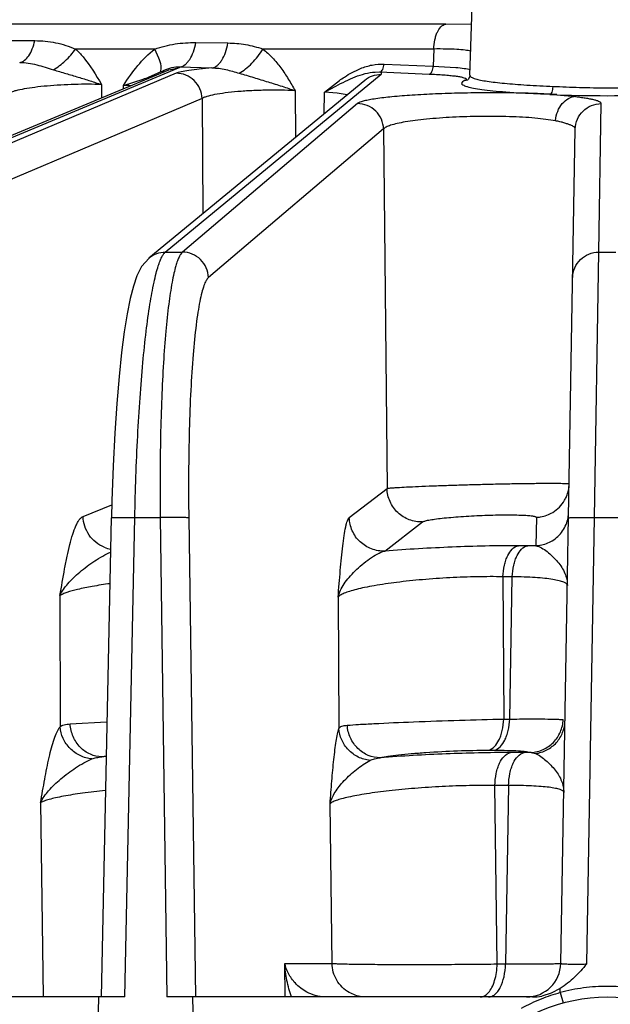
# Model space of a CAD drawing. Units: inches. Extents: x 0 to 17, y 0 to 11.
# Drawn here: x 3.8 to 4, y 1.4 to 1.9 of the extents above; entities that cross this region are included whole.
import ezdxf

# ---------------------------------------------------------------- set-up
doc = ezdxf.new("R2010")
doc.units = ezdxf.units.IN
doc.header["$LTSCALE"] = 0.935
doc.header["$MEASUREMENT"] = 0
doc.layers.add('7_ALL_FEATURES', color=7, linetype='CONTINUOUS')

msp = doc.modelspace()

# ---------------------------------------------------------------- linework, layer by layer
at = {"layer": '7_ALL_FEATURES', "color": 7, "linetype": 'CONTINUOUS'}
for p, q in [((3.973664042, 1.8256902989), (3.9750527372, 1.8654573258)), ((3.6376754618, 1.7446693014), (3.8374990682, 1.8281550239)), ((3.9730101691, 1.8238683924), (3.9726251597, 1.823483928)), ((3.8285384873, 1.7429117965), (3.926173648, 1.8234605504)), ((3.9726251597, 1.823483928), (3.9727714467, 1.8235362059)), ((3.9727559578, 1.8235295698), (3.9727714467, 1.8235362059)), ((4.0129921743, 1.8166069265), (4.009866604, 1.816890939)), ((4.0147983843, 1.4234851238), (4.021393743, 1.8013329709)), ((3.8070334325, 1.4082556361), (3.8115921683, 1.6252384948)), ((4.0104888186, 1.4100127353), (4.0062273072, 1.4086859672)), ((4.0146007899, 1.4120944472), (4.0104888186, 1.4100127353)), ((4.0145690252, 1.4102321385), (4.0145987863, 1.4120955999)), ((3.8175499488, 1.4082556361), (3.641464213, 1.4082556361)), ((3.8042739756, 1.3323095316), (3.8058696623, 1.4082576211)), ((3.8482819768, 1.4082576211), (3.8366016758, 1.4082556361)), ((3.8482819768, 1.4082576211), (3.8493232098, 1.3323095316)), ((4.0020810397, 1.4082556361), (3.8482938671, 1.4082556361))]:
    msp.add_line(p, q, dxfattribs=at)
at = {"layer": '7_ALL_FEATURES', "color": 9, "linetype": 'CONTINUOUS'}
for p, q in [((3.9627561047, 1.848847959), (3.2599358976, 1.848847959)), ((3.9745881274, 1.8486417336), (3.9627561047, 1.848847959)), ((3.7639429485, 1.841471845), (3.776872604, 1.8413505052)), ((3.8311154179, 1.8375527404), (3.7953501207, 1.8375527404)), ((3.833057705, 1.8334784318), (3.8311154497, 1.8375527382)), ((3.8497067134, 1.8404854168), (3.864206663, 1.8402850103)), ((3.9573988912, 1.8375527404), (3.8800523746, 1.8375527404)), ((3.9573988912, 1.8375527404), (3.9570935336, 1.829834734)), ((3.6420653542, 1.7455636551), (3.8418158074, 1.8290185081)), ((3.8374990682, 1.8281550239), (3.8418158074, 1.8290185081)), ((3.8406828524, 1.8294519052), (3.8425463843, 1.8294551316)), ((3.8418158074, 1.8290185081), (3.8422721485, 1.8292421227)), ((3.8422721485, 1.8292421227), (3.8425447513, 1.8294543818)), ((3.8425447513, 1.8294543818), (3.8570184772, 1.8289892687)), ((3.9348590465, 1.830751488), (3.9570935336, 1.829834734)), ((3.9570935336, 1.829834734), (3.9672852144, 1.8292146148)), ((3.8408260007, 1.8265832547), (3.6496709605, 1.7455636551)), ((3.8170011332, 1.8210813461), (3.8258562356, 1.823898822)), ((3.82866848, 1.8249600113), (3.8337789191, 1.8271690747)), ((3.8359212961, 1.7455636551), (3.9335440874, 1.8261021899)), ((3.930834328, 1.8271414253), (3.9330191153, 1.8271465791)), ((3.9330191241, 1.8271467172), (3.9552538393, 1.826229877)), ((3.8070265182, 1.8214392852), (3.8070531465, 1.8154348529)), ((3.8169657313, 1.8195762868), (3.8170011579, 1.8210813622)), ((3.9079497279, 1.8180324024), (3.9146588213, 1.8232865838)), ((3.9079497279, 1.8180324526), (3.9129970976, 1.8207448982)), ((3.9702983857, 1.8226601047), (3.9699504898, 1.8220854419)), ((3.9713207276, 1.8232440327), (3.9702983857, 1.8226601047)), ((3.9713207273, 1.8232440606), (3.9727559578, 1.8235295698)), ((3.8525304028, 1.8150830328), (3.6613753625, 1.7340634332)), ((3.8525304028, 1.8150830328), (3.8529601363, 1.7630596043)), ((3.8946148878, 1.8186472914), (3.894788895, 1.7975682154)), ((3.9077489809, 1.8082602507), (3.9079497279, 1.8180324024)), ((3.9136370758, 1.8175706585), (3.9079497289, 1.8180324526)), ((3.9182398654, 1.8168723787), (3.9136370758, 1.8175706585)), ((4.0129704257, 1.816902836), (4.0042133414, 1.8173517018)), ((4.0215124063, 1.815837522), (4.0129921743, 1.8166069265)), ((3.9228570916, 1.812832589), (3.8436542211, 1.7455636551)), ((4.0319677592, 1.7455636551), (4.0331419428, 1.812832589)), ((3.9346488473, 1.8013330956), (3.8554451191, 1.7340634332)), ((3.9346488473, 1.8013330956), (3.9362167189, 1.6385628569)), ((3.8359212961, 1.7455636551), (3.8436542211, 1.7455636551)), ((4.0300674842, 1.6254017549), (4.0319677592, 1.7455636551)), ((4.0319677592, 1.7455636551), (4.0397432793, 1.7455636551)), ((3.9191381751, 1.6253364446), (3.9362167189, 1.6385628569)), ((3.7987166874, 1.6258687614), (3.8117368976, 1.6311128382)), ((3.8175499488, 1.4082556361), (3.8221121146, 1.6254017549)), ((3.8221121146, 1.6254017549), (3.8336247697, 1.6254017549)), ((3.8336247697, 1.6254017549), (3.8366016758, 1.4082556361)), ((3.8465360835, 1.6251967516), (3.8495101791, 1.4082556361)), ((3.9352261079, 1.6101663132), (3.9523049175, 1.6233923514)), ((4.0037663284, 1.6254508175), (4.0035435318, 1.6126264059)), ((4.026538296, 1.4232146939), (4.0300674842, 1.6254017549)), ((4.0300674842, 1.6254017549), (4.0416435543, 1.6254017549)), ((3.9998725112, 1.6126395193), (3.9956644354, 1.6126395193)), ((3.9928288534, 1.5985494155), (3.9886159416, 1.5985494155)), ((3.9886159416, 1.5985494155), (3.9890405909, 1.534111041)), ((3.9917125965, 1.534111041), (3.9928288534, 1.5985494155)), ((3.7882638867, 1.5900427702), (3.7882982377, 1.5306361068)), ((3.9140790222, 1.5893326362), (3.9144678526, 1.5298511902)), ((3.9890405909, 1.534111041), (3.9917125965, 1.534111041)), ((3.7928186102, 1.5318851789), (3.8093421907, 1.5327889334)), ((3.8071925224, 1.5170470389), (3.8090209228, 1.5173598435)), ((3.981995539, 1.5200209371), (3.9846576314, 1.5200209371)), ((3.9982821031, 1.5189511556), (3.9920835079, 1.5189511556)), ((4.0013505968, 1.5189413144), (4.0033489069, 1.5185050996)), ((3.9912167065, 1.50405108), (3.9850081066, 1.50405108)), ((3.9860282994, 1.4232146939), (3.9850081066, 1.50405108)), ((3.9912167065, 1.50405108), (3.9898012768, 1.4232146939)), ((3.7795275714, 1.4962899521), (3.7806683804, 1.4082556365)), ((3.9113325625, 1.4234851238), (3.9104252118, 1.4956879722)), ((3.889915158, 1.4234851238), (3.9113325625, 1.4234851238)), ((3.8901063101, 1.4082556361), (3.889915158, 1.4234851238)), ((3.9860282994, 1.4232146939), (3.9898012768, 1.4232146939)), ((4.0145705771, 1.4102180703), (4.0158343319, 1.4055690802))]:
    msp.add_line(p, q, dxfattribs=at)
at = {"layer": '7_ALL_FEATURES', "color": 7, "linetype": 'CONTINUOUS'}
for points in [[(3.9736584741, 1.8255583972), (3.9735691858, 1.8250134451), (3.9730101691, 1.8238683924)], [(3.8285396739, 1.7429103513), (3.8251564711, 1.7390136922), (3.8230643411, 1.7348854945), (3.8214536543, 1.7301913044), (3.8200093636, 1.7244969063), (3.8186590027, 1.7176492172), (3.8173799247, 1.709547918), (3.8161672953, 1.7001000852), (3.8150347785, 1.6892689435), (3.814002639, 1.6770687696), (3.8130970602, 1.6635550609), (3.8123467042, 1.6488240227), (3.8117836041, 1.63301305), (3.8115925059, 1.6252383827)]]:
    msp.add_lwpolyline(points, dxfattribs=at)
msp.add_circle((4.0358555193, 1.3323095316), 0.0759461046, dxfattribs=at)
at = {"layer": '7_ALL_FEATURES', "color": 9, "linetype": 'CONTINUOUS'}
for centre, radius, start, end in [((3.7970898393, 1.9043892226), 0.0854763719, 289.6663385726, 291.6812650278), ((3.8121766549, 1.700688245), 0.1204897271, 86.194006459, 87.7052188215), ((3.9772908524, 1.8367850483), 0.0169640589, 252.9379228889, 253.6290558371), ((4.023900014, 2.3236064203), 0.5066373507, 267.7730672591, 268.4041385633), ((4.0031644649, 1.6408799184), 0.0154199106, 301.1938031774, 330.1369581869), ((4.0031264872, 1.628077301), 0.0152407523, 349.4734211702, 358.9444905343), ((3.8142802643, 1.6262254029), 0.0155416277, 247.3122763489, 258.6224442304), ((3.9997315609, 1.0593331809), 0.5533063564, 89.6052610421, 89.985404358), ((3.8584512263, 0.7711459813), 0.7476602453, 93.7727591372, 93.931214782), ((3.9981241587, 0.9354852957), 0.5834658812, 89.68327173, 89.9844900157), ((4.0358805247, 1.3324438001), 0.0806408764, 105.3236611678, 111.8032745266), ((4.0358621775, 1.3321060676), 0.0809758068, 97.6529580268, 105.2455905106), ((4.0358561629, 1.3321133701), 0.0809677685, 90.0004554526, 97.6494279186), ((4.0358526231, 1.3320835494), 0.0809975893, 82.3768804866, 89.9979513365), ((4.035918091, 1.332368276), 0.080724951, 111.8081207012, 118.8914514089)]:
    msp.add_arc(centre, radius, start, end, dxfattribs=at)
at = {"layer": '7_ALL_FEATURES', "color": 7, "linetype": 'CONTINUOUS'}
for centre, radius, start, end in [((3.9993007646, 1.4237556361), 0.0154999888, 269.9999275099, 358.9999987349), ((4.0020590979, 1.4286569884), 0.0204013641, 270.0616252146, 281.7891289422)]:
    msp.add_arc(centre, radius, start, end, dxfattribs=at)
at = {"layer": '7_ALL_FEATURES', "color": 9, "linetype": 'CONTINUOUS'}
for points, knots in [([(3.9573967236, 1.8375527404), (3.9574208973, 1.8389372295), (3.9576324557, 1.8409702608), (3.9583022175, 1.8435343947), (3.9593477564, 1.846264451), (3.9610455602, 1.8485486525), (3.9627561047, 1.848847959)], [0, 0, 0, 0, 0.3170301648, 0.4656361102, 0.602416935, 1, 1, 1, 1]), ([(3.7700546238, 1.8314603546), (3.7708285412, 1.8315906418), (3.7724554951, 1.8323968031), (3.7743760979, 1.8346084224), (3.7759170726, 1.83768546), (3.7766021, 1.8400652067), (3.7768725767, 1.8413505261)], [0, 0, 0, 0, 0.1868071989, 0.4136330403, 0.687355635, 1, 1, 1, 1]), ([(3.776872604, 1.8413505052), (3.7784612487, 1.8413356282), (3.7816204495, 1.8411713244), (3.7863052995, 1.8404759932), (3.7909001256, 1.8392766176), (3.793868959, 1.8381560702), (3.7953501207, 1.8375527404)], [0, 0, 0, 0, 0.2510772025, 0.499164329, 0.7472455859, 1, 1, 1, 1]), ([(3.7852969366, 1.8281390645), (3.7872259126, 1.8292844882), (3.7908804748, 1.8321636317), (3.7939641492, 1.835630998), (3.7953501207, 1.8375527404)], [0, 0, 0, 0, 0.4863458525, 1, 1, 1, 1]), ([(3.7953501207, 1.8375527404), (3.7965336017, 1.8364253258), (3.8010731587, 1.8315431541), (3.8045866602, 1.8258215559), (3.8070265182, 1.8214392852)], [0, 0, 0, 0, 0.245785725, 1, 1, 1, 1]), ([(3.8170011579, 1.8210813622), (3.819007688, 1.8241584328), (3.8231483539, 1.8301298315), (3.8282845346, 1.8353572429), (3.8311154179, 1.8375527404)], [0, 0, 0, 0, 0.5062718819, 1, 1, 1, 1]), ([(3.8311154179, 1.8375527404), (3.8326179033, 1.838058789), (3.8356625173, 1.8389650959), (3.8418457236, 1.8402052587), (3.8465787545, 1.8405287349), (3.8497067134, 1.8404854168)], [0, 0, 0, 0, 0.2516448274, 0.503468139, 1, 1, 1, 1]), ([(3.8425578177, 1.8294539618), (3.8433947054, 1.8295902687), (3.8446543555, 1.8302382928), (3.846017657, 1.8315593442), (3.8474061617, 1.8334310511), (3.8487871069, 1.8364224802), (3.8494586877, 1.8390640225), (3.8497067134, 1.8404854168)], [0, 0, 0, 0, 0.183922797, 0.2917026802, 0.4116135517, 0.6870242496, 1, 1, 1, 1]), ([(3.8570184199, 1.8289890057), (3.8578681078, 1.8291273879), (3.8591466453, 1.8297937262), (3.8605236245, 1.831147968), (3.861924498, 1.8330688064), (3.8633067045, 1.8361325302), (3.8639676851, 1.8388333975), (3.8642066397, 1.8402850232)], [0, 0, 0, 0, 0.1832464434, 0.2909670694, 0.4109836404, 0.6868503704, 1, 1, 1, 1]), ([(3.864206663, 1.8402850103), (3.8668913927, 1.8402478283), (3.870922751, 1.8398969531), (3.8761869211, 1.8387668411), (3.8787685338, 1.8379848204), (3.8800523746, 1.8375527404)], [0, 0, 0, 0, 0.4991283267, 0.7481853678, 1, 1, 1, 1]), ([(3.8693535913, 1.8266078122), (3.8703597881, 1.827162393), (3.8723777959, 1.8285531518), (3.8751908961, 1.831117858), (3.8778151716, 1.8341509477), (3.8793563108, 1.8363925559), (3.880052365, 1.8375527411)], [0, 0, 0, 0, 0.2230376421, 0.4732882466, 0.7373484906, 1, 1, 1, 1]), ([(3.8800523746, 1.8375527404), (3.8815879804, 1.8363451429), (3.8844893659, 1.8336459574), (3.8882786248, 1.8290219438), (3.891059897, 1.8248216052), (3.8931224179, 1.8213222947), (3.8941296149, 1.8195468852), (3.8946148878, 1.8186472914)], [0, 0, 0, 0, 0.2439896117, 0.4926809254, 0.7451095415, 0.8723403319, 1, 1, 1, 1]), ([(3.9742409791, 1.8365412903), (3.9733598383, 1.8367658789), (3.971199096, 1.8370934208), (3.9674414043, 1.8373975163), (3.9627177467, 1.8375601328), (3.9592620819, 1.8375696906), (3.9573988901, 1.8375527125)], [0, 0, 0, 0, 0.1614045377, 0.3866555015, 0.6692664876, 1, 1, 1, 1]), ([(3.8337789782, 1.8271690126), (3.8339166201, 1.8275638522), (3.8340734626, 1.8284784877), (3.8339800356, 1.83063475), (3.8334901299, 1.8323221303), (3.833057705, 1.8334784318)], [0, 0, 0, 0, 0.1945068421, 0.4257433519, 1, 1, 1, 1]), ([(3.7700546274, 1.8314602835), (3.7713548897, 1.8314799005), (3.773961794, 1.8313106491), (3.7777889518, 1.8304764337), (3.7815307304, 1.8292951625), (3.7840334788, 1.8285064823), (3.7852969393, 1.828139076)], [0, 0, 0, 0, 0.2489654848, 0.4976317466, 0.7480888452, 1, 1, 1, 1]), ([(3.7852969393, 1.828139076), (3.7871836687, 1.8275915959), (3.7909280066, 1.8264753426), (3.7964837643, 1.8248314424), (3.8018513567, 1.8231802666), (3.8053426467, 1.8220359446), (3.8070265792, 1.8214390512)], [0, 0, 0, 0, 0.2591628871, 0.5154291886, 0.7643140928, 1, 1, 1, 1]), ([(3.8337789191, 1.8271690747), (3.834866357, 1.8276560529), (3.8370612961, 1.8287018437), (3.8394468141, 1.8293386518), (3.8406828524, 1.8294519052)], [0, 0, 0, 0, 0.489781531, 1, 1, 1, 1]), ([(3.8570184772, 1.8289892687), (3.8551091625, 1.8288391537), (3.8516258065, 1.8285273231), (3.846968041, 1.8279608063), (3.8437893237, 1.8274291438), (3.8418739075, 1.8269571028), (3.8411338095, 1.8267143366), (3.8408260007, 1.8265832547)], [0, 0, 0, 0, 0.3502036308, 0.6393496394, 0.8579674585, 0.9388247671, 1, 1, 1, 1]), ([(3.8570177813, 1.8289889942), (3.85806339, 1.8289943936), (3.8601590639, 1.828863634), (3.8632591053, 1.8283014776), (3.8663114084, 1.8274886176), (3.8683373345, 1.8268995154), (3.8693535999, 1.8266078459)], [0, 0, 0, 0, 0.2487845127, 0.497966531, 0.7484389675, 1, 1, 1, 1]), ([(3.9146588213, 1.8232865838), (3.9154147408, 1.8238251185), (3.9184435803, 1.8258953089), (3.921684755, 1.8276822638), (3.9242270396, 1.8287101257)], [0, 0, 0, 0, 0.2528740266, 1, 1, 1, 1]), ([(3.9242270396, 1.8287101257), (3.9259210673, 1.829395032), (3.9294037289, 1.8304895038), (3.933058624, 1.8308257722), (3.9348590465, 1.830751488)], [0, 0, 0, 0, 0.5034844272, 1, 1, 1, 1]), ([(3.9330193431, 1.8271467082), (3.9335760766, 1.8272349209), (3.9342870081, 1.8281455066), (3.9347148594, 1.8294525638), (3.9348374989, 1.8303064416), (3.9348590465, 1.830751488)], [0, 0, 0, 0, 0.399326543, 0.6843467698, 1, 1, 1, 1]), ([(3.9552538393, 1.826229877), (3.9558105771, 1.8263180839), (3.9565215174, 1.8272286928), (3.9569493597, 1.8285357754), (3.9570719928, 1.8293896766), (3.9570935336, 1.829834734)], [0, 0, 0, 0, 0.3993219831, 0.6843446027, 1, 1, 1, 1]), ([(3.9672852144, 1.8292146148), (3.9685870892, 1.8290984427), (3.9708112905, 1.8288648915), (3.9730255059, 1.8285199858), (3.9739309446, 1.8283086479)], [0, 0, 0, 0, 0.584332079, 1, 1, 1, 1]), ([(3.8525304028, 1.8150830328), (3.8524772294, 1.816590681), (3.8517775733, 1.8196149479), (3.849161423, 1.8234313163), (3.845321969, 1.8259725899), (3.8423094348, 1.8265834558), (3.8408260007, 1.8265832547)], [0, 0, 0, 0, 0.2512614088, 0.5029616902, 0.7529276729, 1, 1, 1, 1]), ([(3.8693535999, 1.8266078459), (3.8715461319, 1.8259839684), (3.8758907152, 1.8246543832), (3.8823443296, 1.8226844796), (3.8876206833, 1.8210331062), (3.8916913517, 1.8196943836), (3.8936569833, 1.8190110454), (3.894611266, 1.8186499859)], [0, 0, 0, 0, 0.2582116517, 0.5146005628, 0.7643383935, 0.8844278606, 1, 1, 1, 1]), ([(3.9129970976, 1.8207448982), (3.9144631834, 1.8215158534), (3.9173711152, 1.8230042299), (3.9231508451, 1.825602407), (3.9277533262, 1.8269554307), (3.930834328, 1.8271414253)], [0, 0, 0, 0, 0.2608720928, 0.5138896136, 1, 1, 1, 1]), ([(3.9261727191, 1.8234616765), (3.9271950693, 1.824305026), (3.9295544354, 1.8256347814), (3.932220693, 1.8261023663), (3.9335440874, 1.8261021899)], [0, 0, 0, 0, 0.5003610341, 1, 1, 1, 1]), ([(3.9335440874, 1.8261021899), (3.9336306757, 1.8261736322), (3.9337482577, 1.8262947356), (3.9337822687, 1.8265007215), (3.9337383119, 1.8266421054), (3.9336360121, 1.8267750671), (3.9334046073, 1.8269658083), (3.9331826748, 1.8270754764), (3.9330191241, 1.8271467172)], [0, 0, 0, 0, 0.2241895077, 0.3129890565, 0.4039649881, 0.5112433305, 0.6437283827, 1, 1, 1, 1]), ([(3.9552538393, 1.826229877), (3.9574649885, 1.8261388528), (3.960611974, 1.8259695644), (3.9645510275, 1.8256340868), (3.9669327244, 1.8253658762), (3.9688761456, 1.8250752745), (3.9703524732, 1.8247659564), (3.9712870667, 1.8244792565), (3.9717724178, 1.8242189456), (3.9719276489, 1.824081247), (3.9719730431, 1.8240102783)], [0, 0, 0, 0, 0.3906879544, 0.5562360541, 0.6978340895, 0.8138116605, 0.902848601, 0.9643511703, 0.9851273854, 1, 1, 1, 1]), ([(3.9719730431, 1.8240102783), (3.9720084605, 1.8239549071), (3.9720518626, 1.8238091933), (3.9719210222, 1.8235902603), (3.9716673732, 1.8234060648), (3.9714495929, 1.8232993406), (3.9713207276, 1.8232440327)], [0, 0, 0, 0, 0.1738499431, 0.3618707406, 0.6290936948, 1, 1, 1, 1]), ([(3.973664042, 1.8256902989), (3.9736521262, 1.8253463088), (3.9742607717, 1.8248304572), (3.9751601028, 1.8244206137), (3.9758288905, 1.8241880426), (3.9762070911, 1.8240728992)], [0, 0, 0, 0, 0.3317137176, 0.6189973996, 1, 1, 1, 1]), ([(3.9762070911, 1.8240728992), (3.9769577485, 1.823844361), (3.978702345, 1.8234276553), (3.9816673934, 1.8229060813), (3.9852824132, 1.8224314486), (3.9895052336, 1.8220057364), (3.9942875772, 1.821608351), (4.0016010141, 1.8210643178), (4.0073229539, 1.8207514267), (4.0112761163, 1.8206336837)], [0, 0, 0, 0, 0.0667043833, 0.1522475188, 0.2558683873, 0.3765635138, 0.5130190639, 0.663797209, 1, 1, 1, 1]), ([(3.8070265193, 1.821439036), (3.8030041921, 1.8216071587), (3.7968530329, 1.8216130382), (3.788665426, 1.8212774785), (3.7826337038, 1.8208453508), (3.7771176183, 1.8202642902), (3.7723831093, 1.8195650887), (3.7690370837, 1.8188777184), (3.7669265117, 1.8182637926), (3.7660737187, 1.8179457667), (3.7657058651, 1.8177785783)], [0, 0, 0, 0, 0.2898934738, 0.4424910125, 0.5900411578, 0.7252625298, 0.8417835274, 0.9345971178, 0.9709040286, 1, 1, 1, 1]), ([(3.9699504898, 1.8220854419), (3.9699394607, 1.8217640613), (3.9705021825, 1.8212797908), (3.9713398258, 1.8208939087), (3.9719616267, 1.8206756491), (3.9723134679, 1.8205676214)], [0, 0, 0, 0, 0.3324829244, 0.6194573719, 1, 1, 1, 1]), ([(3.9725094488, 1.8205087628), (3.9734312396, 1.8202378635), (3.975618943, 1.8197593002), (3.9778274026, 1.8194128898), (3.9790899114, 1.819238115)], [0, 0, 0, 0, 0.429814176, 1, 1, 1, 1]), ([(3.9790899114, 1.819238115), (3.9807475073, 1.8190086465), (3.9843798631, 1.8185919366), (3.9927506735, 1.8178771718), (3.9994713644, 1.8175339995), (4.0042133414, 1.8173517018)], [0, 0, 0, 0, 0.1991987314, 0.4351072728, 1, 1, 1, 1]), ([(4.0112761163, 1.8206336837), (4.0152824993, 1.8204741941), (4.0234685889, 1.8201306806), (4.0358461059, 1.8199241752), (4.0482237967, 1.8201302631), (4.0564106345, 1.820472763), (4.0604171636, 1.8206330593)], [0, 0, 0, 0, 0.2446811884, 0.4999785536, 0.7553079393, 1, 1, 1, 1]), ([(3.8946148632, 1.8186502483), (3.8903462304, 1.8188992865), (3.8838232534, 1.8189907496), (3.8751701786, 1.8187189409), (3.868878571, 1.8183077638), (3.8632379338, 1.8177240148), (3.8585553034, 1.817001438), (3.8553690381, 1.8162807999), (3.8534997152, 1.8156160278), (3.852802993, 1.815269672), (3.8525304028, 1.8150830328)], [0, 0, 0, 0, 0.3018142073, 0.4599306774, 0.6110377377, 0.7467699224, 0.8600184514, 0.945470379, 0.9766813059, 1, 1, 1, 1]), ([(4.0042133414, 1.8173517018), (4.0005444192, 1.8174928016), (3.9929702247, 1.8176769667), (3.9814375068, 1.8177474253), (3.9697474117, 1.8175985483), (3.9584438802, 1.8172390729), (3.9480480906, 1.8166914015), (3.9390366647, 1.8159815062), (3.9325859967, 1.815250025), (3.9284190676, 1.814573662), (3.926692792, 1.8142154825), (3.9259269538, 1.8140247864)], [0, 0, 0, 0, 0.1403403276, 0.2895634885, 0.4408018767, 0.587176118, 0.7218102294, 0.8386671414, 0.9326580835, 0.9698336448, 1, 1, 1, 1]), ([(4.009866604, 1.816890939), (4.0185214287, 1.8165658164), (4.0358459948, 1.816280689), (4.0531706664, 1.816564042), (4.0618262977, 1.8168902482)], [0, 0, 0, 0, 0.4999755631, 1, 1, 1, 1]), ([(4.0331419428, 1.812832589), (4.0331450145, 1.8129798646), (4.0330035259, 1.8132222596), (4.032712474, 1.8134566562), (4.0322222109, 1.8137497388), (4.031365442, 1.8140862632), (4.0300607682, 1.8144625687), (4.0284004605, 1.8148300471), (4.0263959221, 1.8151871828), (4.0240622084, 1.8155302884), (4.0223964705, 1.8157361491), (4.0215124063, 1.815837522)], [0, 0, 0, 0, 0.0359910942, 0.0610169637, 0.0921934555, 0.1746956364, 0.2851935871, 0.423753342, 0.5899520877, 0.7825846544, 1, 1, 1, 1]), ([(3.9259269538, 1.8140247864), (3.925269092, 1.8138609767), (3.924377018, 1.8136132961), (3.923362884, 1.8131753611), (3.922995944, 1.8129510232), (3.9228570916, 1.812832589)], [0, 0, 0, 0, 0.6140772472, 0.8346930578, 1, 1, 1, 1]), ([(3.9346479896, 1.8013323671), (3.9346080629, 1.8028386209), (3.9339239103, 1.8058695797), (3.9312907843, 1.8096915979), (3.9274063514, 1.8122278501), (3.9243615038, 1.8128327896), (3.9228570916, 1.812832589)], [0, 0, 0, 0, 0.2496508556, 0.5002778764, 0.7507419142, 1, 1, 1, 1]), ([(4.0213937324, 1.8013323671), (4.0214199852, 1.8028363905), (4.0220785573, 1.8058678838), (4.0246952647, 1.8096955471), (4.028582562, 1.8122314841), (4.0316324102, 1.8128327892), (4.0331419427, 1.812832589)], [0, 0, 0, 0, 0.2493140135, 0.4993802766, 0.7498108731, 1, 1, 1, 1]), ([(4.0124015566, 1.805024384), (4.0109726018, 1.8052507934), (4.0078925884, 1.8057354163), (4.0029511166, 1.8063385926), (3.9974254436, 1.8067032801), (3.9892898245, 1.8069871197), (3.97870656, 1.8071045441), (3.9662012222, 1.8067266681), (3.9562688462, 1.8060350407), (3.9491496607, 1.8052392253), (3.9446992221, 1.8045897617), (3.9409803532, 1.8038784331), (3.9380685962, 1.8031228616), (3.9361744613, 1.8024230368), (3.9351343512, 1.8018099446), (3.9347751093, 1.8014946965), (3.9346488449, 1.8013334259)], [0, 0, 0, 0, 0.0552224187, 0.1190044645, 0.18993162, 0.2665091626, 0.4297173173, 0.593805265, 0.7439262964, 0.8095958897, 0.8671847694, 0.9155713234, 0.954002531, 0.9820135713, 0.9921822198, 1, 1, 1, 1]), ([(4.0213937474, 1.8013332554), (4.0213967113, 1.8014975097), (4.0212667705, 1.8018754121), (4.0207869982, 1.8023440103), (4.02004267, 1.8027831408), (4.0190221546, 1.8032003416), (4.0177350506, 1.8036365559), (4.0161920541, 1.8041276473), (4.0143925875, 1.8046316803), (4.0130931369, 1.8049063307), (4.0124015566, 1.805024384)], [0, 0, 0, 0, 0.0491132087, 0.112504023, 0.1970992449, 0.3062155096, 0.4415240407, 0.6033914586, 0.7902554606, 1, 1, 1, 1]), ([(3.8285499279, 1.7429231417), (3.8295722781, 1.7437664912), (3.8319316438, 1.7450962475), (3.8345979017, 1.7455638316), (3.8359212961, 1.7455636551)], [0, 0, 0, 0, 0.5003610162, 1, 1, 1, 1]), ([(3.8327445961, 1.739347711), (3.8329853841, 1.7400945713), (3.8334590297, 1.7414492507), (3.8342404958, 1.7432420818), (3.8350199569, 1.7446009579), (3.8356158036, 1.7453108464), (3.8359212961, 1.7455636551)], [0, 0, 0, 0, 0.3340718662, 0.6105963593, 0.8311869311, 1, 1, 1, 1]), ([(3.8436542211, 1.7455636551), (3.8433567293, 1.7453108722), (3.8427822797, 1.744599681), (3.8420457095, 1.7432403417), (3.8413207179, 1.741447411), (3.840890166, 1.7400939966), (3.840673034, 1.739347711)], [0, 0, 0, 0, 0.168204342, 0.3884302303, 0.6651161998, 1, 1, 1, 1]), ([(3.8554451191, 1.7340634332), (3.8554051924, 1.735569685), (3.8547210456, 1.7386006412), (3.8520879191, 1.7424226577), (3.848203486, 1.7449589122), (3.8451586351, 1.7455638557), (3.8436542212, 1.7455636552)], [0, 0, 0, 0, 0.24965052, 0.5002772719, 0.7507416416, 1, 1, 1, 1]), ([(4.0202195488, 1.7340634332), (4.0202458017, 1.7355674582), (4.0209043777, 1.7385989545), (4.0235210872, 1.742426618), (4.027408383, 1.7449625555), (4.0304582286, 1.7455638553), (4.0319677592, 1.7455636551)], [0, 0, 0, 0, 0.2493142719, 0.4993808512, 0.7498111906, 1, 1, 1, 1]), ([(3.8221121146, 1.6254017549), (3.8223509394, 1.6377192607), (3.8229727855, 1.6557983184), (3.8243933848, 1.6791704609), (3.8256707781, 1.6949893063), (3.8271487777, 1.7091318249), (3.8287939934, 1.7212773118), (3.8303445342, 1.7300073731), (3.8316898317, 1.7357731721), (3.8323849027, 1.7382320379), (3.8327445961, 1.739347711)], [0, 0, 0, 0, 0.322318668, 0.4731615891, 0.6125770483, 0.7374975032, 0.8451316803, 0.9331930696, 0.9693315963, 1, 1, 1, 1]), ([(3.840673034, 1.739347711), (3.840348156, 1.7382311011), (3.8397301546, 1.7357706982), (3.838565814, 1.7300020833), (3.8372900216, 1.7212700361), (3.8360271263, 1.7091254812), (3.8349942193, 1.6949836578), (3.8342145543, 1.6791652491), (3.8335290573, 1.6557868828), (3.8334762031, 1.6377130725), (3.8336247697, 1.6254017549)], [0, 0, 0, 0, 0.0304979502, 0.0664841613, 0.1543034381, 0.261787273, 0.3866548658, 0.5261170422, 0.6771059183, 1, 1, 1, 1]), ([(3.8554451191, 1.7340634332), (3.8550120566, 1.7336942695), (3.8542182278, 1.7325038279), (3.853260298, 1.7302009952), (3.8523257186, 1.7270202012), (3.8514349449, 1.7229898652), (3.8505928223, 1.7181290137), (3.8494865481, 1.7101211033), (3.8483439, 1.6983680357), (3.8473389356, 1.682466043), (3.8466772717, 1.6645631379), (3.8463851528, 1.6452487231), (3.8464434196, 1.6319664344), (3.8465360835, 1.6251967516)], [0, 0, 0, 0, 0.0155299003, 0.0380930497, 0.0681650083, 0.1057772236, 0.1507289334, 0.202746842, 0.3263691504, 0.4728709013, 0.6375406616, 0.8152337884, 1, 1, 1, 1]), ([(3.9362167189, 1.6385628569), (3.9364118136, 1.6386055158), (3.9369281705, 1.6386741911), (3.9378804586, 1.6387719783), (3.9391864715, 1.638876247), (3.9415959232, 1.6390404962), (3.9453787462, 1.6392484368), (3.950743019, 1.6394968504), (3.9570629535, 1.6397489214), (3.9641146714, 1.6399956513), (3.9716458378, 1.6402276595), (3.979385133, 1.6404362072), (3.9870519384, 1.6406139313), (3.9943674512, 1.6407540325), (4.0001216587, 1.6408382629), (4.0043514133, 1.640881411), (4.0071744577, 1.6409008195), (4.0097266565, 1.6409082339), (4.0119851154, 1.640903544), (4.0139304443, 1.6408870645), (4.0155453887, 1.6408591906), (4.0166785178, 1.6408249146), (4.0174078658, 1.6407897138), (4.0178225551, 1.6407622241), (4.0181410362, 1.6407344657), (4.0183816473, 1.6407007287), (4.0185069892, 1.6406757074), (4.0185891815, 1.6406410733), (4.0185885107, 1.640621323)], [0, 0, 0, 0, 0.0072662946, 0.0189189446, 0.0348463814, 0.0549268568, 0.106794145, 0.1726859212, 0.2503172338, 0.3369278737, 0.4294213186, 0.5244703097, 0.6186261589, 0.7084546833, 0.7906956467, 0.8280162276, 0.8623633876, 0.8934153103, 0.9208785799, 0.9445388252, 0.9641958246, 0.9796544474, 0.9857668755, 0.9907903108, 0.9947181117, 0.9975463714, 0.9992809654, 1, 1, 1, 1]), ([(3.9523049175, 1.6233923514), (3.9502778854, 1.6233200449), (3.946143409, 1.624010104), (3.9408261826, 1.6273207669), (3.9372077766, 1.6324389611), (3.9362689784, 1.636530248), (3.9362167189, 1.6385628569)], [0, 0, 0, 0, 0.249157889, 0.4995674467, 0.7502329074, 1, 1, 1, 1]), ([(4.0165368906, 1.6332019062), (4.016859805, 1.6337658155), (4.0179976944, 1.6360852761), (4.0185548071, 1.6386904463), (4.0185885107, 1.640621323)], [0, 0, 0, 0, 0.251771849, 1, 1, 1, 1]), ([(4.0037663284, 1.6254508175), (4.0044111217, 1.6254787981), (4.0069860501, 1.625757844), (4.0094891881, 1.6266850496), (4.0111509684, 1.6276894141)], [0, 0, 0, 0, 0.2494669622, 1, 1, 1, 1]), ([(3.7882638867, 1.5900427702), (3.7889488061, 1.5940696552), (3.7899516163, 1.6000121929), (3.7914581898, 1.6077030022), (3.7926445364, 1.6129464742), (3.793924997, 1.6175792086), (3.7951302441, 1.6209460655), (3.7961997784, 1.6231365056), (3.7969810227, 1.624385487), (3.7977877575, 1.6253179035), (3.7984091996, 1.6257448625), (3.7987166874, 1.6258687614)], [0, 0, 0, 0, 0.3233756331, 0.4770581648, 0.6203931155, 0.748851271, 0.8574662095, 0.902834765, 0.9416164729, 0.9737551927, 1, 1, 1, 1]), ([(3.8082857284, 1.6118863746), (3.806921895, 1.6124568743), (3.8043430585, 1.6140139588), (3.8012935149, 1.6173473376), (3.7993103972, 1.6214097117), (3.798767681, 1.6243852409), (3.7987166874, 1.6258687614)], [0, 0, 0, 0, 0.2487780967, 0.4987291461, 0.7502039521, 1, 1, 1, 1]), ([(3.8115942925, 1.62523845), (3.8115964149, 1.6252591878), (3.8116870403, 1.6252839771), (3.8118191053, 1.6253114476), (3.8120740195, 1.6253386412), (3.8124073879, 1.6253639609), (3.8128386643, 1.6253865371), (3.8135831637, 1.6254144364), (3.8147118659, 1.6254380372), (3.8162749758, 1.6254513976), (3.8180763396, 1.6254497253), (3.8200493937, 1.6254337008), (3.8214140683, 1.6254139916), (3.8221121146, 1.6254017542)], [0, 0, 0, 0, 0.0059357541, 0.0204036702, 0.0437579743, 0.0759500982, 0.1168711232, 0.1662328752, 0.2883101853, 0.4381685795, 0.611384667, 0.8012067838, 1, 1, 1, 1]), ([(3.8465360835, 1.6251967516), (3.8464786988, 1.6252158063), (3.8463226053, 1.625243236), (3.8458693155, 1.6252978668), (3.8450427017, 1.6253485489), (3.8437676908, 1.6253978175), (3.8421500947, 1.6254312398), (3.8402498007, 1.6254500135), (3.8373763214, 1.6254517515), (3.8351438254, 1.6254283817), (3.8336247697, 1.6254017549)], [0, 0, 0, 0, 0.0140377628, 0.0365877806, 0.1061222726, 0.2060757956, 0.3329001121, 0.4816935081, 0.6472795869, 1, 1, 1, 1]), ([(3.9140790222, 1.5893326362), (3.9142396716, 1.591369163), (3.9145617934, 1.5954037393), (3.9150565874, 1.6013522396), (3.9155796391, 1.6070397909), (3.9161429139, 1.6123046639), (3.9167559324, 1.6169537399), (3.917339186, 1.6203435465), (3.917868006, 1.6225656569), (3.9182494179, 1.6238113636), (3.9186362163, 1.6247223381), (3.9189591669, 1.6251978527), (3.9191381751, 1.6253364446)], [0, 0, 0, 0, 0.1676704476, 0.3321983313, 0.4899145296, 0.6364515104, 0.766741877, 0.8748012286, 0.9184974437, 0.9542390699, 0.981418818, 1, 1, 1, 1]), ([(3.9352261405, 1.6101663385), (3.9331991572, 1.6100940632), (3.929064796, 1.6107841505), (3.9237477087, 1.6140947206), (3.9201293438, 1.6192127373), (3.9191904883, 1.6233038903), (3.9191381751, 1.6253364446)], [0, 0, 0, 0, 0.2491581003, 0.4995679121, 0.7502330903, 1, 1, 1, 1]), ([(3.9523049175, 1.6233923514), (3.9524147713, 1.6234776539), (3.9527338974, 1.6236287934), (3.9533284264, 1.6238267676), (3.9541420541, 1.6240320286), (3.955635038, 1.624337766), (3.95798646, 1.6247012357), (3.9613256967, 1.6251055145), (3.9652658289, 1.6254867273), (3.9713033892, 1.6259574666), (3.9776401971, 1.6263000278), (3.9840407819, 1.6265123576), (3.9886302325, 1.6265942309), (3.9928299918, 1.6265966131), (3.9964865052, 1.6265216992), (3.9994683686, 1.6263712498), (4.0014820109, 1.6261859213), (4.0026763641, 1.6259807966), (4.0031974841, 1.6258510718), (4.0035004769, 1.6257274737), (4.0036698498, 1.6256347204), (4.0037682583, 1.6255214997), (4.0037663284, 1.6254508175)], [0, 0, 0, 0, 0.0080395129, 0.0201262915, 0.0362911983, 0.0564680707, 0.1082226292, 0.1737463941, 0.2508906818, 0.337015101, 0.5237852677, 0.6176466256, 0.7071856553, 0.7890990361, 0.8603964011, 0.9185565131, 0.9616725219, 0.9771768164, 0.9885423249, 0.992706882, 0.995912812, 1, 1, 1, 1]), ([(4.0109279608, 1.6148656581), (4.0127741416, 1.6159816321), (4.0160319013, 1.6190376905), (4.0177175623, 1.6231693768), (4.0181107417, 1.6252929432)], [0, 0, 0, 0, 0.4997225081, 1, 1, 1, 1]), ([(4.0183192738, 1.6251967516), (4.0183196809, 1.6252200748), (4.0184263022, 1.625249414), (4.0185745343, 1.625279829), (4.0188689995, 1.6253119984), (4.0192502318, 1.6253415521), (4.0197430836, 1.6253686801), (4.0205900048, 1.6254024019), (4.0218681536, 1.625431781), (4.0236273075, 1.6254500967), (4.0256364177, 1.6254512794), (4.0278117832, 1.625435837), (4.0293078686, 1.6254149972), (4.0300674842, 1.6254017542)], [0, 0, 0, 0, 0.0059459672, 0.020822243, 0.0448807685, 0.0779445844, 0.1197807873, 0.1701228064, 0.2942525904, 0.44548304, 0.6186164259, 0.8063447394, 1, 1, 1, 1]), ([(4.0035435359, 1.6126266414), (4.004188321, 1.6126546584), (4.0067632058, 1.6129338497), (4.0092662621, 1.6138611994), (4.0109279608, 1.6148656581)], [0, 0, 0, 0, 0.2494670948, 1, 1, 1, 1]), ([(3.7882642461, 1.5900422458), (3.7891868867, 1.5919672233), (3.7919183147, 1.5958219676), (3.7973592882, 1.6009546338), (3.8027717214, 1.6050107901), (3.8075170574, 1.6079549002), (3.8100070554, 1.6092124885), (3.8112690516, 1.6097225303)], [0, 0, 0, 0, 0.2084061665, 0.4549789787, 0.7285435335, 0.8671101039, 1, 1, 1, 1]), ([(3.9140793387, 1.5893326417), (3.9145790261, 1.591455225), (3.916140609, 1.5946101195), (3.9190530843, 1.5983870044), (3.9218093013, 1.6013052802), (3.9249243777, 1.6041087066), (3.9282531559, 1.6067020313), (3.9316276979, 1.6088717914), (3.934035192, 1.6099227596), (3.9352258059, 1.6101654588)], [0, 0, 0, 0, 0.2137822436, 0.3360051155, 0.4678747798, 0.6064810163, 0.7466552739, 0.8808742325, 1, 1, 1, 1]), ([(3.9956644354, 1.6126395193), (3.9856752264, 1.6126399414), (3.9655089806, 1.6121402327), (3.9453709192, 1.6109791736), (3.9352261079, 1.6101663132)], [0, 0, 0, 0, 0.4953359428, 1, 1, 1, 1]), ([(3.9886193835, 1.5985494155), (3.9886957276, 1.6002946769), (3.9890209645, 1.6028474296), (3.989933098, 1.6060516194), (3.9913218042, 1.6094616531), (3.9935073659, 1.6122620814), (3.9956644351, 1.6126395193)], [0, 0, 0, 0, 0.3176997799, 0.4657102672, 0.6017515842, 1, 1, 1, 1]), ([(3.9928274593, 1.5985494155), (3.9929038047, 1.600294679), (3.9932290461, 1.6028474354), (3.9941411805, 1.6060516297), (3.9955298893, 1.6094616596), (3.997715447, 1.612262082), (3.9998725112, 1.6126395193)], [0, 0, 0, 0, 0.3177002133, 0.4657110709, 0.6017524666, 1, 1, 1, 1]), ([(4.0035465135, 1.6126251839), (4.0044308819, 1.6124742048), (4.0062386369, 1.6116841164), (4.0087253981, 1.6099554598), (4.0111571795, 1.6078118915), (4.0133847008, 1.6054191301), (4.0152717423, 1.602862293), (4.0167162958, 1.6001951019), (4.017610552, 1.5974331359), (4.0177998963, 1.595543899), (4.0177853678, 1.5946160837)], [0, 0, 0, 0, 0.1110552799, 0.2388495003, 0.3748997616, 0.5113085573, 0.6428768387, 0.7672563497, 0.8851363976, 1, 1, 1, 1]), ([(3.9886159419, 1.5985493552), (3.9847620503, 1.5986288796), (3.9767644057, 1.598610243), (3.9646218971, 1.5981603938), (3.9524513728, 1.5973132182), (3.9410357721, 1.5961280741), (3.9323339498, 1.5948758224), (3.9262773158, 1.5937348718), (3.9225488065, 1.5928942027), (3.9194465465, 1.5920395826), (3.9169988037, 1.5911832882), (3.9152418727, 1.5903459853), (3.9143442997, 1.5896836428), (3.9140790222, 1.5893326362)], [0, 0, 0, 0, 0.1527168663, 0.3167551759, 0.4813179779, 0.6359635948, 0.771370265, 0.8294630115, 0.8801079522, 0.9227336525, 0.9569442214, 0.9825689795, 1, 1, 1, 1]), ([(4.0177852527, 1.5946027102), (4.0177864568, 1.5947413604), (4.0177032092, 1.5950480222), (4.0173565842, 1.595441706), (4.0168198796, 1.5958035449), (4.016084786, 1.5961480941), (4.0151491827, 1.5964791985), (4.0135136456, 1.596932138), (4.0109739898, 1.5974173966), (4.0073669392, 1.597870173), (4.0030647504, 1.598218039), (3.9981412865, 1.5984540097), (3.9946582821, 1.5985296329), (3.9928288522, 1.5985493513)], [0, 0, 0, 0, 0.0160792537, 0.0351358315, 0.0596284668, 0.0907501392, 0.1290354534, 0.1746057957, 0.2874360444, 0.4284629407, 0.5960434815, 0.7878366874, 1, 1, 1, 1]), ([(3.8109201977, 1.5954261239), (3.8082326389, 1.5950573937), (3.8033241031, 1.5943070343), (3.7967788995, 1.5930037196), (3.7923262264, 1.591822932), (3.7896781274, 1.5908150991), (3.7886712802, 1.5903078337), (3.788263887, 1.5900423406)], [0, 0, 0, 0, 0.3479895763, 0.6367055986, 0.8560650025, 0.9376216632, 1, 1, 1, 1]), ([(3.9182092297, 1.5313246798), (3.9199087575, 1.5314619832), (3.9239136765, 1.5317268165), (3.9339122789, 1.5322769225), (3.9491563709, 1.5329342679), (3.9687618746, 1.5336134157), (3.9823742171, 1.5339749073), (3.9890405909, 1.534111041)], [0, 0, 0, 0, 0.0721550633, 0.1698381074, 0.4237611775, 0.7178331123, 1, 1, 1, 1]), ([(3.981995539, 1.5200209371), (3.9841526032, 1.5203983745), (3.9863381609, 1.5231987969), (3.9877268697, 1.5266088267), (3.9886390041, 1.5298130211), (3.9889642455, 1.5323657774), (3.9890405909, 1.534111041)], [0, 0, 0, 0, 0.3982475334, 0.5342889291, 0.6822997867, 1, 1, 1, 1]), ([(3.9846576314, 1.5200209371), (3.9868146957, 1.5203983741), (3.9890002551, 1.5231987948), (3.9903889643, 1.526608825), (3.991301098, 1.5298130201), (3.9916263389, 1.5323657771), (3.9917026833, 1.534111041)], [0, 0, 0, 0, 0.398247488, 0.5342888766, 0.68229977, 1, 1, 1, 1]), ([(3.9917125943, 1.5341109525), (3.9946280997, 1.5341426697), (3.999930335, 1.5341831471), (4.0069756193, 1.5341686046), (4.0117113335, 1.5340966684), (4.0144764628, 1.5339811868), (4.0154991243, 1.5339114389), (4.0159153059, 1.5338651468)], [0, 0, 0, 0, 0.3613029068, 0.6570389892, 0.873052031, 0.9481098576, 1, 1, 1, 1]), ([(4.0013505865, 1.518941323), (4.0032244686, 1.5190484226), (4.0069792798, 1.5199929262), (4.0117196006, 1.5233296756), (4.0149469867, 1.5281698533), (4.0158303064, 1.5319676081), (4.0159152929, 1.5338651473)], [0, 0, 0, 0, 0.2479173044, 0.4979103785, 0.749110601, 1, 1, 1, 1]), ([(3.7795275714, 1.4962899521), (3.7801281705, 1.4998171854), (3.7812833612, 1.5066563498), (3.7828998762, 1.5149567657), (3.7843872826, 1.521008061), (3.7855410317, 1.5248686909), (3.7867689757, 1.5280652905), (3.7877540188, 1.5299020547), (3.7882982377, 1.5306361068)], [0, 0, 0, 0, 0.3012827917, 0.5840828265, 0.7117465287, 0.8259058465, 0.9230552833, 1, 1, 1, 1]), ([(3.7882982377, 1.5306361094), (3.7888194167, 1.5310513656), (3.7903442912, 1.5316341522), (3.7919092999, 1.5318162174), (3.7928186102, 1.5318851789)], [0, 0, 0, 0, 0.4222141415, 1, 1, 1, 1]), ([(3.8026983969, 1.5160394994), (3.8008643129, 1.5162288945), (3.7972217902, 1.5172816682), (3.7926152672, 1.5205686869), (3.7894048979, 1.5251960826), (3.7884414215, 1.5288263709), (3.7883076974, 1.5306362793)], [0, 0, 0, 0, 0.2502177063, 0.502751819, 0.7537170803, 1, 1, 1, 1]), ([(3.8071924648, 1.5170470305), (3.8054253513, 1.5170398349), (3.8017715792, 1.5178494672), (3.7971505105, 1.5211540224), (3.7939333578, 1.5260569013), (3.7929662279, 1.5299228541), (3.7928184943, 1.5318851738)], [0, 0, 0, 0, 0.2351356799, 0.4811743142, 0.7381530303, 1, 1, 1, 1]), ([(3.9104252118, 1.4956879722), (3.9106927784, 1.4991487711), (3.9112188232, 1.5058628036), (3.9119466967, 1.5140384468), (3.9126286855, 1.5200489638), (3.9131608664, 1.5239064388), (3.9137339692, 1.527130215), (3.9141979153, 1.5290410517), (3.9144678526, 1.5298511902)], [0, 0, 0, 0, 0.3023206848, 0.5865679542, 0.714803822, 0.8291559665, 0.9256265519, 1, 1, 1, 1]), ([(3.9144678529, 1.5298511327), (3.914596005, 1.5300773456), (3.9149900176, 1.5305032322), (3.9158381578, 1.5309196597), (3.9169356859, 1.5311929253), (3.9177570195, 1.5312882699), (3.9182092297, 1.5313246798)], [0, 0, 0, 0, 0.1874964373, 0.4048616883, 0.6728261932, 1, 1, 1, 1]), ([(3.9285049791, 1.5153703191), (3.9266757467, 1.5155785058), (3.9230678983, 1.5166396974), (3.9185277652, 1.5199087592), (3.9154254372, 1.5244943228), (3.9145607877, 1.5280751), (3.9144748682, 1.5298512254)], [0, 0, 0, 0, 0.253363931, 0.5060523439, 0.7552839421, 1, 1, 1, 1]), ([(3.9331315488, 1.5166124568), (3.9313012483, 1.5165908868), (3.92753674, 1.5173553101), (3.9227294367, 1.5206030736), (3.9193699169, 1.5254851117), (3.918360937, 1.5293630239), (3.9182091548, 1.531324676)], [0, 0, 0, 0, 0.2397891832, 0.4873357718, 0.7422520758, 1, 1, 1, 1]), ([(4.0033489325, 1.5185049192), (4.005146, 1.5187479975), (4.0086752525, 1.5198727966), (4.0130539926, 1.523236511), (4.0159566825, 1.527898324), (4.0166836408, 1.5314898573), (4.016714695, 1.533270495)], [0, 0, 0, 0, 0.2521348997, 0.5031662899, 0.752387195, 1, 1, 1, 1]), ([(3.7795280215, 1.4962897413), (3.7804553623, 1.4982297881), (3.7832156954, 1.5021097259), (3.7887002866, 1.5072714697), (3.7941503501, 1.511348747), (3.7989249631, 1.5142928586), (3.8014296544, 1.5155399144), (3.8026984222, 1.5160399927)], [0, 0, 0, 0, 0.2087020662, 0.4557655343, 0.7293804031, 0.8676363017, 1, 1, 1, 1]), ([(3.8026984222, 1.5160399927), (3.8033729709, 1.5163059239), (3.8048627343, 1.5167199624), (3.8063849069, 1.5169524238), (3.8071925407, 1.5170470343)], [0, 0, 0, 0, 0.4713696073, 1, 1, 1, 1]), ([(3.9285050266, 1.5153708271), (3.9291702502, 1.515706061), (3.9307007318, 1.5162263266), (3.9322816864, 1.5165003332), (3.9331315378, 1.5166116111)], [0, 0, 0, 0, 0.4649859251, 1, 1, 1, 1]), ([(3.9331315438, 1.516612456), (3.9342882521, 1.5168713237), (3.9370319103, 1.5173374989), (3.9417125311, 1.5179397081), (3.9474229208, 1.5185087373), (3.9563461282, 1.5192095323), (3.9679586463, 1.5198134187), (3.9773808587, 1.5200212426), (3.981995539, 1.5200209371)], [0, 0, 0, 0, 0.0725173879, 0.170100795, 0.2887146976, 0.4235544087, 0.7176760615, 1, 1, 1, 1]), ([(3.9920835079, 1.5189511556), (3.9823757551, 1.5189518929), (3.9627066079, 1.5184791281), (3.9430635803, 1.5173794297), (3.9331315438, 1.516612456)], [0, 0, 0, 0, 0.4935469852, 1, 1, 1, 1]), ([(3.9846576314, 1.5200209371), (3.9866738994, 1.5200210343), (3.9903383181, 1.5199835582), (3.9946621647, 1.5198184163), (3.9975072018, 1.5196020934), (3.9991250441, 1.5194241108), (4.0003707408, 1.5192209209), (4.0010717284, 1.519047555), (4.0013495132, 1.5189422622)], [0, 0, 0, 0, 0.3608121011, 0.6557443385, 0.7740704938, 0.8713784887, 0.9468390843, 1, 1, 1, 1]), ([(3.985013686, 1.50405108), (3.9850455741, 1.5058774249), (3.9853246472, 1.5085592918), (3.9862081626, 1.5119417613), (3.9875873814, 1.5155431155), (3.9898270397, 1.5185563249), (3.9920835075, 1.5189511556)], [0, 0, 0, 0, 0.3170297415, 0.4656353147, 0.6024160732, 1, 1, 1, 1]), ([(3.9912122812, 1.50405108), (3.9912441699, 1.5058774274), (3.9915232469, 1.5085592983), (3.9924067626, 1.5119417729), (3.993785984, 1.5155431238), (3.9960256402, 1.5185563258), (3.9982821031, 1.5189511556)], [0, 0, 0, 0, 0.3170301648, 0.4656361102, 0.602416935, 1, 1, 1, 1]), ([(4.0033489069, 1.5185050996), (4.0041845828, 1.5181577515), (4.0058352569, 1.5171859283), (4.0089329055, 1.5147470256), (4.0117338012, 1.5118289796), (4.0139829437, 1.5085820534), (4.0152386291, 1.5060862869), (4.0160108544, 1.5035176725), (4.0161640906, 1.5017670037), (4.016148982, 1.5009061913)], [0, 0, 0, 0, 0.1193293612, 0.2504734044, 0.5196560239, 0.6483583061, 0.7702662663, 0.8864781345, 1, 1, 1, 1]), ([(3.9104265191, 1.4956948316), (3.9108630696, 1.4975585655), (3.9121521207, 1.5003373425), (3.9145807273, 1.5037104828), (3.9168772797, 1.5063236171), (3.9195021071, 1.5088757987), (3.9223604109, 1.511316373), (3.9253431935, 1.5135422896), (3.9274388379, 1.5148335881), (3.9285050266, 1.5153708271)], [0, 0, 0, 0, 0.2101967678, 0.3288258445, 0.4565015996, 0.5915095912, 0.7305940403, 0.8688979448, 1, 1, 1, 1]), ([(3.9850081074, 1.5040510001), (3.9811749735, 1.504098694), (3.9732240787, 1.5040407406), (3.96114553, 1.5035927527), (3.9490168272, 1.502804078), (3.9376005191, 1.5017270442), (3.928866427, 1.500603086), (3.9227618787, 1.4995848156), (3.918995693, 1.498836632), (3.9158562651, 1.4980788619), (3.9133891287, 1.4973235246), (3.9117752951, 1.4966609427), (3.9108695558, 1.4961093718), (3.9105459796, 1.4958334605), (3.9104251421, 1.4956936121)], [0, 0, 0, 0, 0.1522704145, 0.3157593187, 0.4800539967, 0.6349918039, 0.7711856146, 0.8297374372, 0.880791758, 0.9236886327, 0.9579415283, 0.9832727129, 0.992658544, 1, 1, 1, 1]), ([(4.0161497808, 1.5009065895), (4.0161518819, 1.5010269697), (4.0160605426, 1.5013020192), (4.0157077863, 1.5016359037), (4.0151686189, 1.5019456266), (4.0144279394, 1.5022373977), (4.0134857328, 1.502512012), (4.011838903, 1.5028802717), (4.0092918599, 1.5032621498), (4.0056854408, 1.5036113129), (4.001394176, 1.5038659492), (3.996494723, 1.5040193903), (3.993033152, 1.5040510429), (3.9912167044, 1.5040509673)], [0, 0, 0, 0, 0.0140967073, 0.0319060675, 0.0557633444, 0.0866241337, 0.1248728962, 0.1705835301, 0.2841031903, 0.4261232684, 0.594723527, 0.7873235985, 1, 1, 1, 1]), ([(3.8088057327, 1.5017532925), (3.8053413338, 1.5013961175), (3.7989850158, 1.5006521903), (3.7914757108, 1.4994981543), (3.7864651613, 1.498492031), (3.7835629081, 1.4977879195), (3.7813012948, 1.4970935199), (3.7800306128, 1.4965711663), (3.7795275739, 1.4962897624)], [0, 0, 0, 0, 0.3496823231, 0.6424712784, 0.7624579102, 0.862746368, 0.9421273497, 1, 1, 1, 1]), ([(3.9084222967, 1.4082556361), (3.9068338896, 1.4082557129), (3.9038687108, 1.408715397), (3.8991020398, 1.4107102425), (3.8947898527, 1.4140572849), (3.8914759878, 1.4186564979), (3.8902580006, 1.4219077083), (3.889915158, 1.4234851238)], [0, 0, 0, 0, 0.1855537151, 0.3447475673, 0.6002072483, 0.8114281913, 1, 1, 1, 1]), ([(3.8930279359, 1.4082509065), (3.8921324263, 1.4107025854), (3.8907616244, 1.4157381726), (3.8900856916, 1.4209051645), (3.889915158, 1.4234851238)], [0, 0, 0, 0, 0.5023595835, 1, 1, 1, 1]), ([(3.9113325625, 1.4234851238), (3.9116746256, 1.4234386103), (3.9126148538, 1.4233822926), (3.914389422, 1.42330355), (3.9168855971, 1.4232355757), (3.9200618422, 1.4231712099), (3.9238706049, 1.4231159798), (3.9300352401, 1.4230511211), (3.938811248, 1.4230015746), (3.9502306603, 1.4229869616), (3.9623184505, 1.423016837), (3.9743260468, 1.4230897514), (3.9822217015, 1.4231677099), (3.9860282994, 1.4232146939)], [0, 0, 0, 0, 0.0138630378, 0.0377740744, 0.0713627142, 0.1141243886, 0.1653578936, 0.2243288091, 0.361698915, 0.5177892181, 0.6829108356, 0.8471224353, 1, 1, 1, 1]), ([(3.9191161746, 1.4102870275), (3.9179612579, 1.4109453307), (3.915814289, 1.4125806106), (3.9125234652, 1.4167920625), (3.9113784618, 1.4208410631), (3.9113325625, 1.4234851238)], [0, 0, 0, 0, 0.2505833955, 0.5015210185, 1, 1, 1, 1]), ([(3.9820559979, 1.4082556361), (3.9825557238, 1.4082556361), (3.9836147606, 1.4084783584), (3.985070565, 1.4093777634), (3.9863911922, 1.4107889759), (3.9880028626, 1.4134270471), (3.9893643816, 1.4176384817), (3.9897675561, 1.4212834372), (3.9898012768, 1.4232146939)], [0, 0, 0, 0, 0.0824588779, 0.1736926244, 0.2783710754, 0.398494072, 0.6812782, 1, 1, 1, 1]), ([(3.9820796658, 1.4102429777), (3.982711807, 1.4109501626), (3.9838356654, 1.4127051602), (3.9850291393, 1.4157931537), (3.9857962056, 1.4193742638), (3.9860055821, 1.4219136188), (3.9860282994, 1.4232146939)], [0, 0, 0, 0, 0.2062820315, 0.4475797918, 0.7170055117, 1, 1, 1, 1]), ([(3.9898012768, 1.4232146939), (3.991611517, 1.423214705), (3.9950620792, 1.423217413), (3.9999499336, 1.423230505), (4.0036625063, 1.4232492878), (4.0063103878, 1.4232693407), (4.0080347732, 1.423285789), (4.0095741712, 1.4233041984), (4.0109222526, 1.4233244598), (4.0120735538, 1.4233463865), (4.0130224903, 1.4233699039), (4.0136853824, 1.4233917892), (4.0141104287, 1.4234110923), (4.0143522046, 1.4234244474), (4.0145362377, 1.423438507), (4.014678604, 1.4234511053), (4.0147461306, 1.4234655693), (4.0147983187, 1.4234746735), (4.014798381, 1.4234850045)], [0, 0, 0, 0, 0.2171776072, 0.4139697087, 0.5864059584, 0.6625863754, 0.7316494158, 0.7932929336, 0.8472826912, 0.8934016502, 0.9314332161, 0.9611841885, 0.9729215575, 0.982554384, 0.9900743707, 0.9954755761, 0.9987605515, 1, 1, 1, 1]), ([(4.0147983843, 1.4234851238), (4.0147979486, 1.4234598865), (4.0148936435, 1.423411436), (4.0150499129, 1.4233775905), (4.0153376137, 1.423331576), (4.0157196382, 1.4232944877), (4.0162109215, 1.4232584047), (4.0170571793, 1.4232142751), (4.0183343759, 1.4231751625), (4.0200913374, 1.4231511126), (4.0220972993, 1.4231490557), (4.0242743356, 1.4231693286), (4.0257738857, 1.4231971287), (4.026538296, 1.4232146939)], [0, 0, 0, 0, 0.0064299896, 0.0212506969, 0.0451961302, 0.0782042974, 0.1200244529, 0.1702911736, 0.2942410836, 0.4453934262, 0.6179410952, 0.8052200699, 1, 1, 1, 1]), ([(3.9267453041, 1.4082556361), (3.9260852223, 1.4082556361), (3.9234398552, 1.4084333925), (3.9208432873, 1.4093025721), (3.9191161746, 1.4102870275)], [0, 0, 0, 0, 0.2492696434, 1, 1, 1, 1]), ([(3.9782830205, 1.4082556361), (3.9789564798, 1.4082556361), (3.9804242655, 1.4086800336), (3.9815550438, 1.4096560759), (3.9820796658, 1.4102429777)], [0, 0, 0, 0, 0.4610656877, 1, 1, 1, 1])]:
    msp.add_open_spline(points, degree=3, knots=knots, dxfattribs=at)
at = {"layer": '7_ALL_FEATURES', "color": 7, "linetype": 'CONTINUOUS'}
for points, knots in [([(4.0098601444, 1.8168911004), (4.0100670007, 1.816934364), (4.0104974829, 1.817293971), (4.0109085538, 1.8181086861), (4.011215308, 1.8192183923), (4.0113099611, 1.8200532248), (4.011330099, 1.8204962788)], [0, 0, 0, 0, 0.1560190435, 0.3818309763, 0.672571182, 1, 1, 1, 1]), ([(4.0124428412, 1.8052115595), (4.0125661364, 1.8066160635), (4.0132079365, 1.8093481558), (4.0152452023, 1.8128810528), (4.0181682814, 1.8153771986), (4.0205533786, 1.8161224526), (4.0217085319, 1.8161987174)], [0, 0, 0, 0, 0.2726531898, 0.5341235305, 0.7761254686, 1, 1, 1, 1]), ([(4.026538296, 1.4232146939), (4.0247462423, 1.4211583798), (4.0211311808, 1.417074307), (4.0169069205, 1.4135452933), (4.0145987863, 1.4120955999)], [0, 0, 0, 0, 0.5001814115, 1, 1, 1, 1])]:
    msp.add_open_spline(points, degree=3, knots=knots, dxfattribs=at)

doc.saveas('drawing.dxf')
